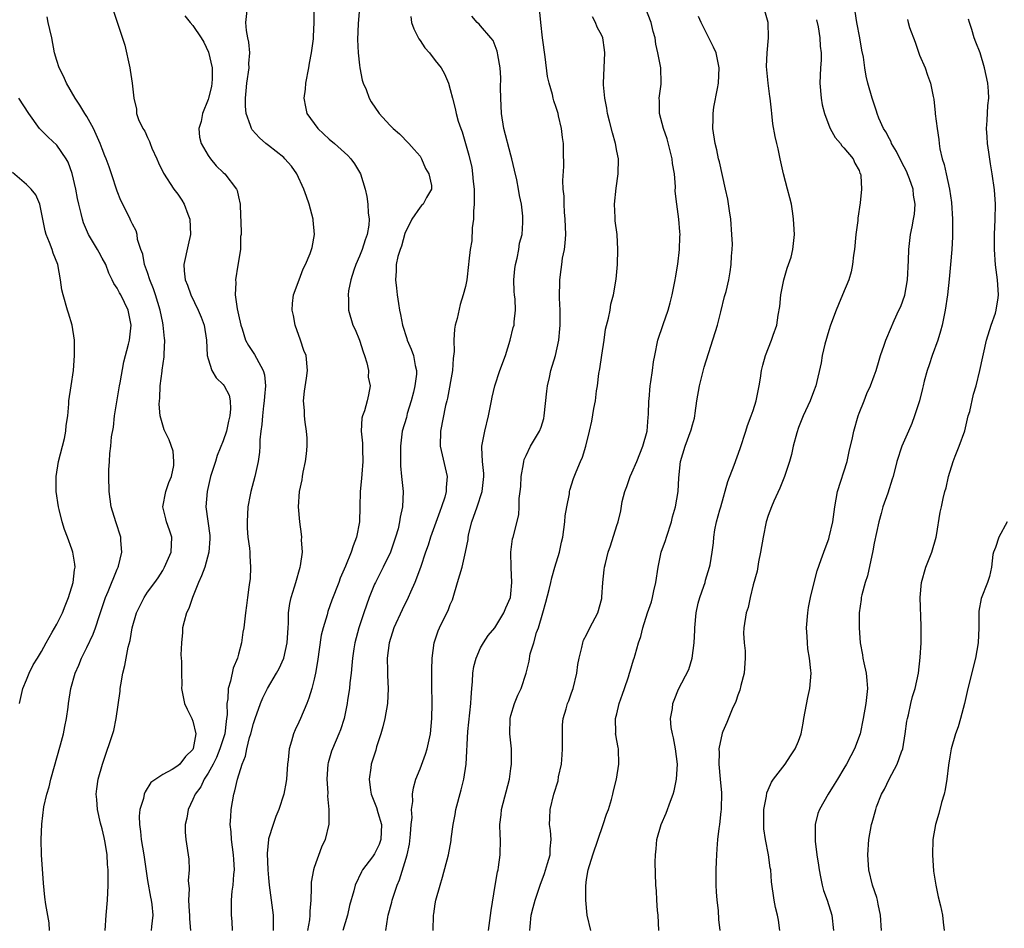
# Model space of a CAD drawing. Units: inches. Extents: x 2568000 to 2571000, y 1542000 to 1545000.
# Drawn here: x 2568370 to 2568500, y 1543503 to 1543623 of the extents above; entities that cross this region are included whole.
import ezdxf

# ---------------------------------------------------------------- set-up
doc = ezdxf.new("R2010")
doc.units = ezdxf.units.IN
doc.header["$MEASUREMENT"] = 0
doc.layers.add('LD25681542_2ft', color=62, linetype='Continuous')

msp = doc.modelspace()

# ---------------------------------------------------------------- linework, layer by layer
at = {"layer": 'LD25681542_2ft'}
for points, elevation in [([(2568382.5, 1543624.5), (2568383.99, 1543619.99), (2568384.66, 1543617), (2568384.69, 1543616.69), (2568384.97, 1543615), (2568385.17, 1543613), (2568385.55, 1543611.55), (2568385.56, 1543611), (2568385.81, 1543610.19), (2568386.37, 1543609), (2568386.64, 1543608.64), (2568387, 1543607.82), (2568387.28, 1543607.28), (2568387.35, 1543607), (2568387.59, 1543606.41), (2568388.24, 1543605), (2568388.46, 1543604.46), (2568389.11, 1543603.11), (2568390.49, 1543601), (2568391, 1543600.31), (2568391.54, 1543599.54), (2568391.86, 1543599), (2568392.33, 1543597.67), (2568392.59, 1543597), (2568392.68, 1543595), (2568392.39, 1543593.61), (2568391.8, 1543591), (2568391.83, 1543590.17), (2568391.96, 1543589), (2568392.27, 1543588.27), (2568392.71, 1543587), (2568393.71, 1543585), (2568394.08, 1543584.08), (2568394.48, 1543583), (2568394.79, 1543581), (2568394.89, 1543579), (2568395, 1543578.54), (2568395.49, 1543577), (2568396.06, 1543576.06), (2568397, 1543575.15), (2568397.12, 1543575), (2568397.77, 1543573.77), (2568397.91, 1543573), (2568397.96, 1543571.96), (2568397.86, 1543571), (2568397.7, 1543570.3), (2568397.43, 1543569), (2568397, 1543567.73), (2568396.22, 1543565.78), (2568395.96, 1543565), (2568395.34, 1543563), (2568394.87, 1543561), (2568394.71, 1543559), (2568395.22, 1543555.22), (2568395.23, 1543554.77), (2568395.12, 1543553), (2568394.55, 1543551), (2568394.14, 1543549.86), (2568393.75, 1543549), (2568392.94, 1543547), (2568392.44, 1543545.56), (2568392.16, 1543545), (2568391.82, 1543543.82), (2568391.64, 1543543), (2568391.64, 1543542.36), (2568391.47, 1543541), (2568391.42, 1543539.42), (2568391.46, 1543539), (2568391.47, 1543538.53), (2568391.47, 1543537), (2568391.51, 1543535.51), (2568391.5, 1543535), (2568391.88, 1543533), (2568392.23, 1543532.23), (2568392.86, 1543531), (2568393, 1543530.68), (2568393.39, 1543529), (2568393.05, 1543527.05), (2568393, 1543526.93), (2568392, 1543526), (2568391.27, 1543525), (2568391, 1543524.74), (2568390.26, 1543524.26), (2568389, 1543523.62), (2568388.08, 1543523), (2568387.45, 1543522.55), (2568386.68, 1543521.32), (2568386.56, 1543521), (2568386.46, 1543520.46), (2568386, 1543519), (2568385.9, 1543518.1), (2568385.94, 1543517), (2568386.08, 1543516.08), (2568386.16, 1543515), (2568386.49, 1543513), (2568387, 1543509.62), (2568387.39, 1543507.39), (2568387.48, 1543507), (2568387.56, 1543506.44), (2568387.71, 1543505), (2568387.53, 1543503.53), (2568387.49, 1543503)], 7502), ([(2568391.91, 1543623.91), (2568392.64, 1543623), (2568393, 1543622.61), (2568394.09, 1543621), (2568394.42, 1543620.42), (2568395.07, 1543619.07), (2568395.55, 1543617), (2568395.53, 1543615.53), (2568395.5, 1543615), (2568395.44, 1543614.56), (2568395.05, 1543613), (2568395, 1543612.85), (2568394.27, 1543611), (2568394.08, 1543609.92), (2568393.76, 1543609), (2568393.87, 1543607.87), (2568394.1, 1543607), (2568395, 1543605.45), (2568395.33, 1543605), (2568396.08, 1543604.08), (2568397, 1543603.17), (2568397.2, 1543603), (2568398.74, 1543601), (2568398.82, 1543600.82), (2568399, 1543599.95), (2568399.23, 1543599), (2568399.23, 1543598.77), (2568399.39, 1543595.39), (2568399.35, 1543595), (2568399.29, 1543594.71), (2568399.26, 1543593), (2568398.95, 1543590.95), (2568398.62, 1543589), (2568398.65, 1543588.65), (2568398.59, 1543587), (2568398.83, 1543585.17), (2568399, 1543584.37), (2568399.32, 1543583), (2568399.49, 1543582.51), (2568399.96, 1543581), (2568400.32, 1543580.32), (2568401.14, 1543579.14), (2568401.38, 1543578.62), (2568402.28, 1543577), (2568402.45, 1543576.45), (2568402.58, 1543575), (2568402.44, 1543573.56), (2568402.42, 1543573), (2568402.32, 1543572.32), (2568402.17, 1543571), (2568402.11, 1543569.89), (2568401.98, 1543569), (2568401.84, 1543567.84), (2568401.83, 1543567), (2568401.79, 1543566.21), (2568401.61, 1543565), (2568401.19, 1543563), (2568400.64, 1543561), (2568400.56, 1543560.56), (2568400.25, 1543559), (2568400.15, 1543557), (2568400.16, 1543556.16), (2568400.27, 1543555), (2568400.47, 1543553.53), (2568400.5, 1543553), (2568400.5, 1543552.5), (2568400.62, 1543551), (2568400.54, 1543549.46), (2568400.48, 1543549), (2568400.38, 1543548.38), (2568400.19, 1543547), (2568400.07, 1543545.93), (2568399.93, 1543545), (2568399.72, 1543543), (2568399.59, 1543542.41), (2568399.43, 1543541), (2568399, 1543539.52), (2568398.88, 1543539), (2568398.33, 1543537.67), (2568397.97, 1543535.97), (2568397.66, 1543535), (2568397.6, 1543533.6), (2568397.49, 1543533), (2568397.52, 1543531.52), (2568397.45, 1543531), (2568397.37, 1543530.63), (2568397.2, 1543529), (2568396.57, 1543527), (2568396.12, 1543525.88), (2568395.66, 1543525), (2568395, 1543523.77), (2568394.49, 1543523), (2568394.02, 1543521.98), (2568393.29, 1543521), (2568393, 1543520.29), (2568392.36, 1543519), (2568392.18, 1543517.82), (2568391.96, 1543517), (2568391.97, 1543515.97), (2568392.05, 1543515), (2568392.44, 1543512.44), (2568392.49, 1543511), (2568392.38, 1543509.62), (2568392.49, 1543508.49), (2568392.42, 1543507), (2568392.49, 1543505.51), (2568392.54, 1543505), (2568392.54, 1543504.54), (2568392.68, 1543503)], 7500), ([(2568398.24, 1543503), (2568398.19, 1543504.19), (2568398.08, 1543505), (2568398.11, 1543505.89), (2568398.08, 1543507), (2568398.18, 1543508.18), (2568398.3, 1543509), (2568398.41, 1543510.41), (2568398.49, 1543511), (2568398.39, 1543512.39), (2568398.37, 1543513), (2568398.08, 1543515), (2568398.04, 1543516.04), (2568397.93, 1543517), (2568398.02, 1543518.02), (2568398.06, 1543519), (2568398.39, 1543521), (2568398.55, 1543521.45), (2568398.87, 1543523), (2568399.5, 1543525), (2568399.95, 1543526.05), (2568400.13, 1543527), (2568400.49, 1543528.49), (2568400.66, 1543529), (2568401, 1543530.36), (2568401.21, 1543531), (2568401.93, 1543533), (2568402.25, 1543533.75), (2568402.87, 1543535), (2568404.04, 1543537), (2568404.38, 1543537.62), (2568405, 1543539), (2568405.45, 1543541), (2568405.56, 1543543), (2568405.61, 1543543.61), (2568405.64, 1543545), (2568405.8, 1543546.2), (2568405.98, 1543547), (2568406.43, 1543548.43), (2568406.58, 1543549), (2568407.17, 1543551), (2568407.21, 1543551.21), (2568407.46, 1543553), (2568407.35, 1543554.65), (2568407.37, 1543555), (2568407.36, 1543555.36), (2568407.1, 1543557), (2568406.96, 1543559), (2568407.09, 1543561), (2568407.42, 1543562.58), (2568407.47, 1543563), (2568407.56, 1543563.56), (2568407.87, 1543565), (2568408, 1543566), (2568408.09, 1543567), (2568408.07, 1543568.07), (2568408.01, 1543569), (2568407.83, 1543570.17), (2568407.74, 1543571), (2568407.72, 1543571.72), (2568407.62, 1543573), (2568407.73, 1543574.27), (2568408.01, 1543576.01), (2568408.12, 1543577), (2568407.94, 1543579), (2568407.67, 1543579.67), (2568407.23, 1543581), (2568406.49, 1543583), (2568406.27, 1543584.27), (2568406.11, 1543585), (2568406.13, 1543585.87), (2568406.29, 1543587), (2568407.02, 1543589), (2568407.57, 1543590.43), (2568407.87, 1543591), (2568408.47, 1543592.47), (2568408.66, 1543593), (2568408.73, 1543593.27), (2568409.05, 1543595), (2568408.88, 1543596.88), (2568408.88, 1543597), (2568408.35, 1543599), (2568407.99, 1543599.99), (2568407.65, 1543601), (2568406.71, 1543603), (2568406.02, 1543604.02), (2568405.16, 1543605), (2568405, 1543605.15), (2568403, 1543606.74), (2568402.65, 1543607), (2568401.78, 1543607.78), (2568400.83, 1543608.83), (2568400.72, 1543609), (2568400.62, 1543609.38), (2568400.04, 1543611), (2568399.94, 1543611.94), (2568399.93, 1543613), (2568400.04, 1543613.96), (2568400.11, 1543615), (2568400.41, 1543617), (2568400.4, 1543617.6), (2568400.51, 1543619), (2568400.39, 1543620.39), (2568400.24, 1543621), (2568400.07, 1543621.93), (2568399.97, 1543623), (2568400.2, 1543625)], 7498), ([(2568408.97, 1543624.97), (2568408.97, 1543623), (2568408.86, 1543621.14), (2568408.86, 1543620.86), (2568408.6, 1543619), (2568408.35, 1543617.65), (2568408.26, 1543617), (2568407.89, 1543615), (2568407.81, 1543614.19), (2568407.64, 1543613), (2568407.85, 1543611.85), (2568408.03, 1543611), (2568409, 1543609.64), (2568409.48, 1543609), (2568411, 1543607.6), (2568411.72, 1543607), (2568413.44, 1543605.44), (2568413.86, 1543605), (2568414.32, 1543604.32), (2568415, 1543603.24), (2568415.13, 1543603), (2568415.73, 1543601), (2568415.99, 1543599.99), (2568416.11, 1543599), (2568416.15, 1543597.85), (2568416.28, 1543597), (2568416.22, 1543596.22), (2568416.02, 1543595), (2568415.73, 1543594.27), (2568415.34, 1543593), (2568415, 1543592.14), (2568414.51, 1543591), (2568414.26, 1543590.26), (2568413.87, 1543589), (2568413.56, 1543587.56), (2568413.5, 1543587), (2568413.55, 1543586.45), (2568413.53, 1543585), (2568414.14, 1543583), (2568414.42, 1543582.42), (2568415.01, 1543581), (2568415.49, 1543579.49), (2568415.68, 1543579), (2568415.99, 1543578.01), (2568416.17, 1543577), (2568416.15, 1543576.15), (2568416.41, 1543575), (2568416.2, 1543573.8), (2568416.03, 1543573), (2568415.67, 1543571.67), (2568415.4, 1543571), (2568415.31, 1543570.69), (2568415.24, 1543569), (2568415.4, 1543567.4), (2568415.39, 1543566.61), (2568415.44, 1543565), (2568415.29, 1543563.29), (2568415.26, 1543562.74), (2568415.09, 1543561), (2568415.06, 1543559), (2568415, 1543557), (2568414.62, 1543555), (2568414.16, 1543553.84), (2568413.9, 1543553), (2568413.16, 1543551.16), (2568412.45, 1543549.55), (2568412.27, 1543549), (2568411.36, 1543546.64), (2568410.83, 1543545.17), (2568410.71, 1543544.71), (2568410.2, 1543543), (2568409.96, 1543542.04), (2568409.47, 1543538.53), (2568409.18, 1543537), (2568409, 1543536.2), (2568408.69, 1543535), (2568408.31, 1543533.69), (2568408.04, 1543533), (2568407.2, 1543531), (2568407, 1543530.54), (2568406.5, 1543529.5), (2568406.29, 1543529), (2568406.03, 1543528.03), (2568405.7, 1543527), (2568405.57, 1543525.57), (2568405.49, 1543525), (2568405.34, 1543523), (2568405.3, 1543522.7), (2568405, 1543521), (2568404.35, 1543519), (2568403.96, 1543518.04), (2568403.58, 1543517), (2568403, 1543515.1), (2568402.98, 1543515), (2568402.82, 1543513.18), (2568402.91, 1543511), (2568403, 1543509.96), (2568403.09, 1543509), (2568403.59, 1543505), (2568403.6, 1543503)], 7496), ([(2568414.99, 1543624.99), (2568414.82, 1543622.82), (2568414.76, 1543620.76), (2568414.84, 1543619), (2568415, 1543617.37), (2568415.05, 1543617), (2568415.37, 1543615.37), (2568415.5, 1543615), (2568415.87, 1543614.13), (2568416.28, 1543613), (2568416.54, 1543612.54), (2568417.61, 1543611), (2568419, 1543609.43), (2568419.44, 1543609), (2568420.27, 1543608.27), (2568421.54, 1543607), (2568422.21, 1543606.21), (2568423, 1543605.33), (2568423.2, 1543605), (2568423.71, 1543603.71), (2568424.15, 1543603), (2568424.52, 1543601.48), (2568424.52, 1543601), (2568423.86, 1543599.86), (2568423.43, 1543599), (2568423.2, 1543598.8), (2568423, 1543598.6), (2568421.93, 1543597), (2568421, 1543595.11), (2568420.56, 1543593.44), (2568420.38, 1543593), (2568420.08, 1543592.08), (2568419.86, 1543591), (2568419.85, 1543590.15), (2568419.75, 1543589), (2568419.9, 1543587.9), (2568419.99, 1543587), (2568420.14, 1543585.86), (2568420.29, 1543585), (2568420.43, 1543584.43), (2568420.67, 1543583), (2568421.26, 1543581.26), (2568421.32, 1543581), (2568421.84, 1543579.84), (2568422.13, 1543579), (2568422.35, 1543577.65), (2568422.52, 1543577), (2568422.53, 1543576.53), (2568422.31, 1543575), (2568422.13, 1543574.13), (2568421.84, 1543573), (2568421.31, 1543571.31), (2568421.19, 1543570.81), (2568420.64, 1543569), (2568420.4, 1543567), (2568420.43, 1543565.57), (2568420.41, 1543565), (2568420.42, 1543564.42), (2568420.57, 1543563), (2568420.75, 1543561), (2568420.67, 1543559), (2568420.38, 1543557.62), (2568420.3, 1543557), (2568420.09, 1543556.09), (2568419.78, 1543555), (2568419.1, 1543553), (2568418.14, 1543551), (2568417.1, 1543549), (2568417, 1543548.79), (2568416.26, 1543547), (2568415.57, 1543545), (2568414.92, 1543543), (2568414.37, 1543541), (2568414.24, 1543540.24), (2568414.06, 1543539), (2568413.99, 1543538.01), (2568413.88, 1543537), (2568413.72, 1543535.72), (2568413.66, 1543535), (2568413.42, 1543533.42), (2568413.38, 1543533), (2568412.98, 1543531), (2568412.49, 1543529.51), (2568412.29, 1543529), (2568411.42, 1543527), (2568411.31, 1543526.69), (2568410.85, 1543525.15), (2568410.82, 1543525), (2568410.67, 1543523), (2568410.8, 1543521.2), (2568410.77, 1543520.77), (2568410.97, 1543519), (2568410.95, 1543517.05), (2568410.45, 1543515), (2568409.97, 1543514.03), (2568409, 1543511.3), (2568408.91, 1543511), (2568408.61, 1543509.39), (2568408.6, 1543509), (2568408.63, 1543508.63), (2568408.57, 1543507), (2568408.44, 1543505.56), (2568408.46, 1543505), (2568408.41, 1543504.41), (2568408.12, 1543503)], 7494), ([(2568424.72, 1543503), (2568424.76, 1543505), (2568424.81, 1543505.19), (2568425, 1543506.5), (2568425.1, 1543507), (2568425.66, 1543509), (2568425.97, 1543510.03), (2568426.75, 1543513), (2568427.1, 1543514.9), (2568427.11, 1543515.11), (2568427.36, 1543517), (2568427.66, 1543518.34), (2568427.75, 1543519), (2568428.43, 1543521.57), (2568428.77, 1543523), (2568429.08, 1543525), (2568429.31, 1543529.31), (2568429.7, 1543533), (2568429.77, 1543533.77), (2568429.83, 1543535), (2568429.92, 1543535.92), (2568429.98, 1543537), (2568430.11, 1543537.89), (2568430.4, 1543539), (2568431, 1543540.35), (2568431.38, 1543541), (2568432.02, 1543541.98), (2568432.87, 1543543), (2568434.09, 1543545), (2568434.34, 1543545.66), (2568434.93, 1543547), (2568435, 1543547.5), (2568435.14, 1543549), (2568435.04, 1543550.96), (2568435, 1543553), (2568435.23, 1543554.77), (2568435.31, 1543555), (2568436.07, 1543557.93), (2568436.1, 1543559), (2568436.08, 1543560.08), (2568436.22, 1543561), (2568436.3, 1543561.7), (2568436.36, 1543563), (2568436.68, 1543564.68), (2568436.72, 1543565), (2568436.77, 1543565.23), (2568437, 1543565.76), (2568437.59, 1543567), (2568438.8, 1543569), (2568439, 1543569.51), (2568439.35, 1543570.65), (2568439.42, 1543571), (2568439.73, 1543574.27), (2568439.82, 1543575), (2568440.09, 1543576.09), (2568440.27, 1543577), (2568440.88, 1543579), (2568441.32, 1543581), (2568441.48, 1543582.52), (2568441.5, 1543583), (2568441.5, 1543585), (2568441.42, 1543586.58), (2568441.45, 1543589), (2568441.66, 1543590.34), (2568441.73, 1543591), (2568441.84, 1543591.84), (2568442.08, 1543593), (2568442.18, 1543593.82), (2568442.25, 1543595), (2568442.18, 1543597), (2568442.08, 1543597.92), (2568442.03, 1543599), (2568442.04, 1543600.04), (2568441.93, 1543601), (2568441.87, 1543602.13), (2568441.99, 1543603.99), (2568441.97, 1543606.03), (2568441.94, 1543607), (2568441.81, 1543607.81), (2568441.69, 1543609), (2568441.31, 1543610.69), (2568441.23, 1543611), (2568441, 1543611.76), (2568440.67, 1543612.67), (2568440.58, 1543613), (2568440.49, 1543613.51), (2568440.05, 1543615), (2568439.85, 1543615.85), (2568439.52, 1543618.48), (2568439.17, 1543621), (2568438.95, 1543623), (2568438.8, 1543624.8)], 7488), ([(2568437.49, 1543503), (2568437.53, 1543503.53), (2568437.7, 1543505), (2568437.96, 1543506.04), (2568438.19, 1543507), (2568438.87, 1543509), (2568439.46, 1543510.54), (2568439.86, 1543511.86), (2568440.18, 1543513), (2568440.2, 1543513.8), (2568440.31, 1543515), (2568440.23, 1543516.23), (2568440.12, 1543517), (2568440.15, 1543517.85), (2568440.21, 1543519), (2568440.69, 1543521), (2568441.23, 1543522.77), (2568441.31, 1543523.31), (2568441.68, 1543525), (2568441.79, 1543526.21), (2568441.83, 1543527), (2568441.84, 1543527.84), (2568441.8, 1543529), (2568441.81, 1543530.19), (2568441.92, 1543531), (2568442.31, 1543532.31), (2568442.49, 1543533), (2568442.64, 1543533.36), (2568443, 1543534.4), (2568443.23, 1543535), (2568443.71, 1543537), (2568443.84, 1543538.16), (2568444.01, 1543539), (2568444.38, 1543540.38), (2568444.49, 1543541), (2568444.61, 1543541.39), (2568445, 1543542.09), (2568445.44, 1543543), (2568446.48, 1543545), (2568447, 1543546.88), (2568447.03, 1543547.03), (2568447.16, 1543549), (2568447.34, 1543550.66), (2568447.39, 1543551), (2568447.5, 1543551.5), (2568447.87, 1543553), (2568448.16, 1543553.84), (2568449, 1543556.53), (2568449.17, 1543557), (2568449.54, 1543558.46), (2568449.69, 1543559.69), (2568450.04, 1543561), (2568450.33, 1543561.67), (2568450.75, 1543563), (2568451, 1543563.5), (2568451.64, 1543565), (2568452.44, 1543567), (2568453.01, 1543569), (2568453.14, 1543570.86), (2568453.19, 1543571.19), (2568453.21, 1543573), (2568453.25, 1543573.24), (2568453.41, 1543575), (2568453.5, 1543575.5), (2568453.71, 1543577), (2568453.86, 1543578.14), (2568454.01, 1543579), (2568454.43, 1543581), (2568455.11, 1543583.11), (2568455.76, 1543585), (2568456.05, 1543585.95), (2568456.3, 1543587), (2568456.71, 1543589), (2568456.74, 1543589.26), (2568457.06, 1543591.06), (2568457.28, 1543593), (2568457.32, 1543594.68), (2568457.35, 1543595), (2568457.33, 1543595.33), (2568457.21, 1543597), (2568456.92, 1543599), (2568456.71, 1543600.71), (2568456.73, 1543601.27), (2568456.61, 1543603), (2568456.37, 1543604.37), (2568456.32, 1543605), (2568455.63, 1543607.63), (2568455.15, 1543609), (2568455, 1543609.65), (2568454.64, 1543611), (2568454.64, 1543612.64), (2568454.59, 1543613), (2568454.84, 1543614.84), (2568454.85, 1543615), (2568454.8, 1543617), (2568454.77, 1543617.23), (2568454.43, 1543619), (2568454.16, 1543620.16), (2568454.04, 1543621), (2568453.81, 1543621.81), (2568453.53, 1543623), (2568452.83, 1543624.83)], 7484), ([(2568454.54, 1543503), (2568454.46, 1543505), (2568454.38, 1543505.62), (2568454.29, 1543507), (2568454.23, 1543508.23), (2568454.14, 1543509), (2568454.04, 1543512.04), (2568454.09, 1543513), (2568454.21, 1543513.79), (2568454.28, 1543515), (2568454.84, 1543517), (2568455.5, 1543518.5), (2568456.07, 1543520.07), (2568456.44, 1543521), (2568456.56, 1543521.44), (2568456.88, 1543523), (2568457, 1543525), (2568456.75, 1543527), (2568456.47, 1543528.47), (2568456.33, 1543529), (2568456.19, 1543529.81), (2568456.1, 1543531), (2568456.33, 1543532.33), (2568456.38, 1543533), (2568456.55, 1543533.45), (2568457.13, 1543534.87), (2568458.49, 1543537.51), (2568458.96, 1543539), (2568459.22, 1543541), (2568459.3, 1543542.7), (2568459.29, 1543543), (2568459.49, 1543545), (2568459.76, 1543546.24), (2568459.97, 1543547), (2568460.5, 1543548.5), (2568460.65, 1543549), (2568460.71, 1543549.29), (2568461.25, 1543551), (2568461.32, 1543551.32), (2568461.59, 1543553), (2568461.75, 1543554.25), (2568461.81, 1543555), (2568461.95, 1543555.95), (2568462.18, 1543557), (2568462.6, 1543558.6), (2568462.73, 1543559), (2568463.65, 1543562.35), (2568464.49, 1543564.49), (2568465.31, 1543566.69), (2568466.04, 1543569), (2568466.25, 1543569.75), (2568466.74, 1543571), (2568467, 1543571.74), (2568467.41, 1543573), (2568467.66, 1543574.34), (2568467.82, 1543575), (2568467.98, 1543575.98), (2568468.11, 1543577), (2568468.28, 1543577.72), (2568468.64, 1543579), (2568469.43, 1543581), (2568469.67, 1543581.67), (2568470.12, 1543583), (2568470.32, 1543584.32), (2568470.55, 1543585.45), (2568470.68, 1543587), (2568471.04, 1543589), (2568471.48, 1543590.52), (2568471.69, 1543591), (2568472.01, 1543592.01), (2568472.27, 1543593), (2568472.45, 1543595), (2568472.36, 1543596.36), (2568472.34, 1543597), (2568472.25, 1543597.75), (2568472.06, 1543599), (2568471.83, 1543599.83), (2568471.56, 1543601), (2568471, 1543603), (2568470.59, 1543605), (2568470.29, 1543606.29), (2568470.15, 1543607), (2568469.92, 1543607.92), (2568469.62, 1543609.62), (2568469.48, 1543611), (2568469.41, 1543611.41), (2568469.26, 1543613), (2568469.22, 1543613.22), (2568468.98, 1543615), (2568468.79, 1543617.21), (2568468.86, 1543619), (2568469.05, 1543621), (2568468.97, 1543623), (2568468.55, 1543624.55)], 7480), ([(2568470.51, 1543503), (2568470.35, 1543504.35), (2568470.22, 1543505), (2568469.97, 1543506.03), (2568469.79, 1543507), (2568469.42, 1543509.42), (2568469.33, 1543511), (2568469.26, 1543511.26), (2568469.05, 1543513), (2568468.65, 1543515), (2568468.43, 1543516.43), (2568468.4, 1543517), (2568468.43, 1543519), (2568468.75, 1543520.75), (2568468.8, 1543521.2), (2568469, 1543521.6), (2568469.42, 1543522.58), (2568469.71, 1543523), (2568471.24, 1543525), (2568471.92, 1543526.08), (2568472.57, 1543527), (2568473, 1543528.04), (2568473.35, 1543529), (2568473.62, 1543530.38), (2568473.7, 1543531), (2568474.21, 1543533.79), (2568474.49, 1543535), (2568474.66, 1543537), (2568474.64, 1543537.36), (2568474.46, 1543539), (2568474.24, 1543540.24), (2568474.18, 1543541), (2568474.16, 1543541.84), (2568474.07, 1543543), (2568474.22, 1543545), (2568474.33, 1543545.67), (2568474.58, 1543547), (2568475.07, 1543549), (2568475.46, 1543550.54), (2568476.01, 1543552.01), (2568476.5, 1543553.5), (2568477, 1543554.78), (2568477.07, 1543555), (2568477.52, 1543557), (2568477.79, 1543559), (2568478.16, 1543561), (2568479.44, 1543565), (2568479.71, 1543566.29), (2568480.13, 1543568.13), (2568480.3, 1543569), (2568480.88, 1543571), (2568481, 1543571.36), (2568481.65, 1543573), (2568482.04, 1543573.96), (2568482.51, 1543575), (2568483, 1543576.32), (2568483.25, 1543577), (2568483.64, 1543578.36), (2568483.85, 1543579), (2568484.33, 1543580.34), (2568484.54, 1543581), (2568484.66, 1543581.34), (2568485.62, 1543583.62), (2568486.26, 1543585), (2568486.51, 1543585.49), (2568487.03, 1543586.97), (2568487.4, 1543589), (2568487.55, 1543591.55), (2568487.57, 1543593), (2568487.81, 1543595), (2568488, 1543596), (2568488.21, 1543597), (2568488.32, 1543597.68), (2568488.42, 1543599), (2568488.2, 1543600.2), (2568488.13, 1543601), (2568487.66, 1543602.34), (2568487.41, 1543603), (2568487.29, 1543603.29), (2568486.6, 1543604.6), (2568485.96, 1543605.96), (2568485.3, 1543607), (2568485.22, 1543607.22), (2568485, 1543607.61), (2568484.54, 1543608.54), (2568484.22, 1543609), (2568483.62, 1543610.38), (2568483.39, 1543611), (2568483.3, 1543611.3), (2568482.74, 1543613), (2568482.16, 1543615), (2568481.92, 1543615.92), (2568481.75, 1543617), (2568481.57, 1543618.43), (2568481.37, 1543619.37), (2568481.11, 1543621), (2568480.69, 1543623), (2568480.47, 1543624.47)], 7476), ([(2568381.39, 1543503), (2568381.53, 1543505), (2568381.72, 1543507), (2568381.82, 1543509), (2568381.8, 1543509.8), (2568381.81, 1543511), (2568381.73, 1543511.73), (2568381.65, 1543513), (2568381.39, 1543514.61), (2568381.27, 1543515.27), (2568381, 1543516.44), (2568380.8, 1543517.2), (2568380.37, 1543519), (2568380.3, 1543520.3), (2568380.22, 1543521), (2568380.29, 1543521.71), (2568380.49, 1543523), (2568381.04, 1543525), (2568382.56, 1543529.44), (2568382.86, 1543531), (2568383.37, 1543534.63), (2568383.4, 1543535), (2568383.46, 1543535.46), (2568383.74, 1543537), (2568383.99, 1543538.01), (2568384.17, 1543539), (2568384.46, 1543540.46), (2568384.69, 1543541.31), (2568384.98, 1543543), (2568385.56, 1543545), (2568386.55, 1543547), (2568387, 1543547.7), (2568387.96, 1543549), (2568388.39, 1543549.61), (2568389, 1543550.56), (2568389.26, 1543551), (2568390.13, 1543553), (2568390.22, 1543555), (2568389.89, 1543555.89), (2568389.5, 1543557), (2568389.4, 1543557.4), (2568389.04, 1543559), (2568389.44, 1543561), (2568389.81, 1543562.19), (2568390.17, 1543563), (2568390.46, 1543564.46), (2568390.49, 1543565), (2568390.37, 1543566.37), (2568389.86, 1543567.86), (2568389.19, 1543569.19), (2568389, 1543569.77), (2568388.69, 1543571), (2568388.55, 1543572.55), (2568388.57, 1543573), (2568388.63, 1543573.37), (2568388.69, 1543575), (2568388.92, 1543576.92), (2568388.95, 1543577.05), (2568389.18, 1543578.82), (2568389.18, 1543579.18), (2568389.27, 1543581), (2568389.23, 1543581.23), (2568389.07, 1543583), (2568389, 1543583.29), (2568388.67, 1543585), (2568388.06, 1543587), (2568387.8, 1543587.8), (2568387.32, 1543589), (2568387, 1543589.98), (2568386.62, 1543591), (2568386.39, 1543592.39), (2568386.13, 1543593), (2568385.68, 1543594.32), (2568385.62, 1543595), (2568385.49, 1543595.49), (2568385, 1543596.36), (2568384.81, 1543596.81), (2568384.69, 1543597), (2568384.42, 1543597.58), (2568383.47, 1543599.47), (2568383, 1543600.73), (2568382.26, 1543603), (2568381.92, 1543603.92), (2568381.55, 1543605), (2568381.37, 1543605.37), (2568381, 1543606.3), (2568380.76, 1543607), (2568379.87, 1543609), (2568379, 1543610.57), (2568378.72, 1543611), (2568378.07, 1543612.07), (2568377.46, 1543613), (2568376.3, 1543615), (2568375.92, 1543615.92), (2568375.33, 1543617), (2568375, 1543618), (2568374.7, 1543619), (2568374.34, 1543621), (2568374.1, 1543622.1), (2568373.88, 1543623), (2568373.75, 1543623.75)], 7504), ([(2568421.78, 1543623.78), (2568421.87, 1543623), (2568422.18, 1543622.18), (2568422.84, 1543620.84), (2568423, 1543620.64), (2568423.65, 1543619.65), (2568424.23, 1543619), (2568425, 1543617.98), (2568425.79, 1543617), (2568426.21, 1543616.21), (2568426.76, 1543615), (2568427, 1543614.17), (2568427.28, 1543613), (2568427.64, 1543611.64), (2568427.76, 1543611), (2568428.05, 1543609.95), (2568428.37, 1543609), (2568428.55, 1543608.55), (2568429.46, 1543605.46), (2568429.83, 1543603.83), (2568429.94, 1543603), (2568430.01, 1543601.99), (2568430.14, 1543601), (2568430.16, 1543599), (2568430.07, 1543598.07), (2568430.06, 1543597), (2568429.88, 1543595.88), (2568429.85, 1543594.15), (2568429.62, 1543593), (2568429.44, 1543591.44), (2568429.42, 1543591), (2568429.19, 1543589), (2568429, 1543588.1), (2568428.71, 1543587), (2568428.28, 1543585.72), (2568427.9, 1543583.9), (2568427.66, 1543583), (2568427.54, 1543582.46), (2568427.46, 1543581), (2568427.52, 1543579.52), (2568427.39, 1543578.61), (2568427.31, 1543577), (2568426.64, 1543573.36), (2568426.53, 1543573), (2568426.37, 1543572.37), (2568425.7, 1543569), (2568425.67, 1543567), (2568426.57, 1543563), (2568426.45, 1543561.55), (2568426.45, 1543561), (2568426.27, 1543560.27), (2568425.85, 1543559), (2568425.61, 1543558.39), (2568424.4, 1543555), (2568424.06, 1543553.94), (2568423.72, 1543553), (2568423.04, 1543550.96), (2568422.32, 1543549), (2568421.73, 1543547.73), (2568421.42, 1543547), (2568420.62, 1543545.38), (2568419.56, 1543543), (2568418.92, 1543541), (2568418.67, 1543539), (2568418.69, 1543537.31), (2568418.69, 1543536.69), (2568418.79, 1543535), (2568418.7, 1543533), (2568418.34, 1543531), (2568418.09, 1543529.91), (2568417.83, 1543529), (2568417.26, 1543527.26), (2568417.15, 1543526.85), (2568416.55, 1543525), (2568416.49, 1543524.49), (2568416.26, 1543523), (2568416.47, 1543521.53), (2568416.56, 1543521), (2568417.25, 1543519.25), (2568417.42, 1543518.58), (2568417.91, 1543517), (2568417.84, 1543515), (2568417.62, 1543514.38), (2568417, 1543513.11), (2568416.73, 1543512.73), (2568415.42, 1543511), (2568415.27, 1543510.73), (2568414.42, 1543509), (2568414.25, 1543508.25), (2568413.7, 1543506.3), (2568413.43, 1543505), (2568412.8, 1543503)], 7492), ([(2568418.5, 1543503), (2568418.75, 1543504.75), (2568418.8, 1543505), (2568419.27, 1543506.73), (2568419.33, 1543507), (2568419.99, 1543509), (2568420.3, 1543509.7), (2568421, 1543511.96), (2568421.29, 1543513), (2568421.59, 1543514.41), (2568421.74, 1543515.74), (2568421.83, 1543517), (2568421.94, 1543517.94), (2568421.88, 1543519), (2568422.05, 1543520.05), (2568422.01, 1543521), (2568422.13, 1543521.87), (2568422.46, 1543523), (2568423, 1543524.37), (2568423.72, 1543526.28), (2568423.94, 1543527), (2568424.38, 1543529), (2568424.58, 1543531), (2568424.62, 1543533), (2568424.6, 1543533.4), (2568424.57, 1543535), (2568424.57, 1543536.57), (2568424.54, 1543537), (2568424.54, 1543537.46), (2568424.6, 1543539), (2568424.87, 1543541), (2568425.4, 1543542.6), (2568425.56, 1543543), (2568426.08, 1543544.08), (2568426.7, 1543545.3), (2568427, 1543546.07), (2568427.28, 1543546.72), (2568427.37, 1543547), (2568427.97, 1543549), (2568428.55, 1543551), (2568429.02, 1543553), (2568429.34, 1543554.66), (2568429.36, 1543555), (2568429.45, 1543555.45), (2568429.83, 1543557), (2568430.56, 1543559), (2568431.22, 1543561), (2568431.41, 1543563), (2568431.41, 1543563.41), (2568431.23, 1543565), (2568431.15, 1543566.85), (2568431.16, 1543567), (2568431.54, 1543569), (2568432.06, 1543571), (2568432.33, 1543572.33), (2568432.45, 1543573), (2568432.51, 1543573.49), (2568432.88, 1543575), (2568433.56, 1543577), (2568434.27, 1543579), (2568434.9, 1543581), (2568435.32, 1543582.68), (2568435.42, 1543583), (2568435.45, 1543583.45), (2568435.62, 1543585), (2568435.57, 1543586.44), (2568435.49, 1543587), (2568435.45, 1543587.45), (2568435.41, 1543589), (2568435.54, 1543590.46), (2568435.62, 1543591), (2568435.84, 1543591.84), (2568436.05, 1543593), (2568436.15, 1543593.85), (2568436.47, 1543595), (2568436.59, 1543596.59), (2568436.6, 1543597), (2568436.57, 1543597.43), (2568436.4, 1543599), (2568436.14, 1543600.14), (2568436.02, 1543601), (2568435.79, 1543602.21), (2568435.48, 1543603.48), (2568435.14, 1543605), (2568435, 1543605.48), (2568434.08, 1543609), (2568433.76, 1543611), (2568433.68, 1543613), (2568433.65, 1543614.35), (2568433.69, 1543615.69), (2568433.59, 1543617), (2568433.27, 1543618.73), (2568433.25, 1543619), (2568433.21, 1543619.21), (2568432.64, 1543620.64), (2568432.35, 1543621), (2568431, 1543622.57), (2568430.79, 1543622.79), (2568430.54, 1543623), (2568429.86, 1543623.86)], 7490), ([(2568432.03, 1543503), (2568432.38, 1543505.62), (2568432.94, 1543508.94), (2568433.24, 1543510.76), (2568433.3, 1543511), (2568433.36, 1543511.36), (2568433.57, 1543513), (2568433.61, 1543515), (2568433.58, 1543515.58), (2568433.54, 1543517), (2568433.7, 1543518.3), (2568433.76, 1543519), (2568434.81, 1543523), (2568435, 1543524.4), (2568435.1, 1543525), (2568435.07, 1543527), (2568434.86, 1543529), (2568434.9, 1543531), (2568435, 1543531.42), (2568435.47, 1543533), (2568435.91, 1543534.09), (2568436.36, 1543535), (2568437.03, 1543537), (2568437.42, 1543538.58), (2568437.57, 1543539.57), (2568438.05, 1543541), (2568438.4, 1543542.4), (2568438.64, 1543543), (2568439.2, 1543545), (2568439.61, 1543546.39), (2568440.06, 1543548.06), (2568440.27, 1543549), (2568440.39, 1543549.61), (2568440.82, 1543551), (2568441.41, 1543553), (2568441.7, 1543554.3), (2568441.85, 1543555), (2568442.01, 1543556.01), (2568442.13, 1543557), (2568442.19, 1543557.81), (2568442.39, 1543559), (2568442.73, 1543560.73), (2568442.76, 1543561), (2568442.8, 1543561.2), (2568443.28, 1543562.72), (2568443.63, 1543563.63), (2568444.2, 1543565), (2568444.46, 1543565.54), (2568444.89, 1543567), (2568445.4, 1543569), (2568445.69, 1543570.31), (2568445.98, 1543571.98), (2568446.18, 1543573), (2568446.32, 1543574.32), (2568446.43, 1543575), (2568446.63, 1543576.62), (2568446.75, 1543577.25), (2568447, 1543579.02), (2568447.31, 1543581), (2568447.52, 1543582.47), (2568447.91, 1543583.91), (2568448.1, 1543585), (2568448.21, 1543585.79), (2568448.56, 1543587), (2568448.9, 1543589.1), (2568449.07, 1543591), (2568449.15, 1543593), (2568449.02, 1543594.98), (2568448.78, 1543596.78), (2568448.78, 1543597.22), (2568448.71, 1543599), (2568448.9, 1543601.1), (2568449.17, 1543603), (2568449.2, 1543605), (2568449, 1543605.99), (2568448.82, 1543607), (2568448.42, 1543608.42), (2568448.04, 1543609.96), (2568447.77, 1543611), (2568447.67, 1543611.67), (2568447.41, 1543613), (2568447.24, 1543614.76), (2568447.23, 1543615), (2568447.31, 1543617), (2568447.43, 1543619), (2568447.38, 1543619.38), (2568447.13, 1543621), (2568447, 1543621.3), (2568446.4, 1543622.4), (2568446.18, 1543623), (2568445.77, 1543623.77)], 7486), ([(2568445.58, 1543503), (2568445.08, 1543505), (2568444.9, 1543507), (2568444.89, 1543508.89), (2568445, 1543509.73), (2568445.2, 1543511), (2568445.82, 1543513), (2568447.2, 1543517), (2568447.65, 1543518.35), (2568447.89, 1543519), (2568448.31, 1543520.31), (2568448.48, 1543521), (2568448.55, 1543521.45), (2568448.95, 1543523), (2568449.27, 1543525), (2568449.2, 1543527), (2568449.16, 1543527.16), (2568449, 1543528.1), (2568448.85, 1543528.85), (2568448.84, 1543529), (2568448.87, 1543529.13), (2568448.83, 1543531), (2568449, 1543531.65), (2568449.32, 1543533), (2568449.76, 1543534.24), (2568450, 1543535), (2568450.53, 1543536.53), (2568450.68, 1543537), (2568450.74, 1543537.26), (2568451.21, 1543538.79), (2568451.3, 1543539), (2568451.44, 1543539.44), (2568451.88, 1543541), (2568452.15, 1543541.85), (2568452.45, 1543543), (2568453.07, 1543545), (2568453.58, 1543546.42), (2568453.72, 1543547), (2568453.9, 1543547.9), (2568454.17, 1543549), (2568454.44, 1543551), (2568454.86, 1543553), (2568455.44, 1543554.56), (2568455.55, 1543555), (2568456.21, 1543557), (2568456.33, 1543557.67), (2568456.74, 1543559), (2568457.1, 1543561), (2568457.19, 1543562.81), (2568457.43, 1543565), (2568458.02, 1543567), (2568458.83, 1543569.17), (2568459, 1543569.83), (2568459.27, 1543570.73), (2568459.31, 1543571), (2568459.35, 1543571.35), (2568459.58, 1543573), (2568459.9, 1543575), (2568460.54, 1543577.46), (2568462.29, 1543583), (2568462.75, 1543584.75), (2568463.23, 1543586.77), (2568463.44, 1543587.44), (2568463.79, 1543589), (2568463.96, 1543590.04), (2568464.11, 1543591), (2568464.14, 1543592.14), (2568464.24, 1543593), (2568464.27, 1543593.73), (2568464.21, 1543595), (2568464.06, 1543597), (2568463.87, 1543598.13), (2568463.66, 1543599.66), (2568463.37, 1543601), (2568462.57, 1543604.57), (2568462.45, 1543605), (2568462.19, 1543606.19), (2568461.98, 1543607), (2568461.68, 1543609), (2568461.71, 1543610.29), (2568461.71, 1543611), (2568461.83, 1543611.83), (2568462.29, 1543614.28), (2568462.44, 1543615), (2568462.53, 1543617), (2568462.1, 1543619), (2568461.76, 1543619.76), (2568461.17, 1543621), (2568460.12, 1543623), (2568459.79, 1543623.79)], 7482), ([(2568475.38, 1543623.38), (2568475.58, 1543622.42), (2568475.82, 1543621), (2568475.87, 1543619.87), (2568475.98, 1543619), (2568475.98, 1543618.02), (2568475.91, 1543617), (2568475.81, 1543615), (2568475.97, 1543613), (2568476.14, 1543612.14), (2568476.41, 1543611), (2568477, 1543609.45), (2568477.19, 1543609), (2568477.82, 1543607.82), (2568478.55, 1543607), (2568478.72, 1543606.72), (2568479, 1543606.43), (2568480.2, 1543605), (2568480.43, 1543604.43), (2568481, 1543603.43), (2568481.11, 1543603.11), (2568481.18, 1543603), (2568481.21, 1543602.79), (2568481.32, 1543601), (2568481.15, 1543599.15), (2568480.85, 1543597.15), (2568480.84, 1543596.84), (2568480.58, 1543595), (2568480.38, 1543593), (2568480.26, 1543592.26), (2568480.14, 1543591), (2568479.94, 1543590.06), (2568479.64, 1543589), (2568478.83, 1543587), (2568478.26, 1543585.74), (2568477.96, 1543585), (2568477.21, 1543583), (2568477, 1543582.31), (2568476.48, 1543580.48), (2568476.14, 1543579), (2568475.97, 1543578.03), (2568475.3, 1543575), (2568475, 1543574.18), (2568474.55, 1543573), (2568473.6, 1543571), (2568473, 1543569.46), (2568472.77, 1543568.77), (2568472.31, 1543567), (2568472.07, 1543565.93), (2568471.8, 1543565), (2568471.13, 1543563), (2568470.54, 1543561.46), (2568469.74, 1543559.74), (2568469.42, 1543559), (2568469, 1543557.85), (2568468.72, 1543557), (2568468.31, 1543555), (2568467.99, 1543553), (2568467.73, 1543551.73), (2568467.52, 1543550.48), (2568467, 1543548.67), (2568466.59, 1543547), (2568466.33, 1543545.67), (2568466.1, 1543545), (2568465.77, 1543543), (2568465.71, 1543542.29), (2568465.8, 1543541), (2568465.94, 1543539.94), (2568465.94, 1543539), (2568465.82, 1543537), (2568465.39, 1543535.39), (2568465.26, 1543534.74), (2568465, 1543534.12), (2568464.72, 1543533.28), (2568464.23, 1543532.23), (2568463.53, 1543530.47), (2568463, 1543529.3), (2568462.92, 1543529.08), (2568462.49, 1543527), (2568462.52, 1543526.52), (2568462.48, 1543525), (2568462.66, 1543523), (2568462.81, 1543521.19), (2568462.77, 1543519), (2568462.72, 1543518.72), (2568462.55, 1543517), (2568462.47, 1543516.47), (2568462.31, 1543515), (2568462.2, 1543513.8), (2568462.15, 1543513), (2568462.13, 1543512.13), (2568462.06, 1543511), (2568462.08, 1543510.08), (2568462.07, 1543509), (2568462.11, 1543508.11), (2568462.21, 1543507), (2568462.38, 1543505.62), (2568462.44, 1543504.44), (2568462.6, 1543503)], 7478), ([(2568487.4, 1543623.4), (2568487.47, 1543623), (2568487.67, 1543622.33), (2568488.4, 1543620.4), (2568489, 1543618.7), (2568489.71, 1543617), (2568490.03, 1543616.03), (2568490.43, 1543615), (2568490.78, 1543613.22), (2568490.86, 1543612.86), (2568491.07, 1543611.07), (2568491.06, 1543610.94), (2568491.3, 1543609), (2568491.54, 1543607.54), (2568491.58, 1543607), (2568491.68, 1543606.32), (2568491.98, 1543605), (2568492.25, 1543604.25), (2568492.49, 1543603), (2568492.94, 1543601), (2568493.2, 1543599.2), (2568493.34, 1543597), (2568493.33, 1543594.67), (2568493.24, 1543593), (2568493.08, 1543591), (2568492.9, 1543589.1), (2568492.68, 1543587), (2568492.39, 1543585), (2568491.97, 1543583), (2568491.77, 1543582.23), (2568491.39, 1543581), (2568490.67, 1543579), (2568490.27, 1543577.74), (2568489.99, 1543577), (2568489.62, 1543575.62), (2568489.47, 1543575), (2568489.39, 1543574.61), (2568488.98, 1543573.02), (2568488.33, 1543571), (2568487.99, 1543570.01), (2568487.52, 1543569), (2568486.66, 1543567), (2568486, 1543565), (2568485.49, 1543563), (2568485.37, 1543562.63), (2568484.78, 1543560.78), (2568484.15, 1543559), (2568483.9, 1543558.1), (2568483.61, 1543557), (2568483, 1543554.19), (2568482.81, 1543553.19), (2568482.11, 1543549.89), (2568481.82, 1543549), (2568481.36, 1543547.36), (2568481.29, 1543547), (2568481.27, 1543546.73), (2568480.99, 1543545), (2568480.99, 1543543), (2568481.16, 1543541), (2568481.45, 1543539.45), (2568481.51, 1543539), (2568481.62, 1543538.38), (2568481.93, 1543537), (2568482.03, 1543536.03), (2568482.1, 1543535), (2568481.9, 1543533), (2568481.56, 1543531), (2568481.15, 1543529), (2568480.41, 1543527), (2568479.91, 1543526.09), (2568479.34, 1543525), (2568479, 1543524.4), (2568478.14, 1543523), (2568477.72, 1543522.28), (2568476.91, 1543521), (2568475.78, 1543519), (2568475.56, 1543518.44), (2568475.21, 1543517), (2568475.2, 1543515.2), (2568475.18, 1543515), (2568475.18, 1543514.82), (2568475.42, 1543513), (2568475.64, 1543511.64), (2568475.72, 1543511), (2568475.92, 1543510.08), (2568476.12, 1543509), (2568476.3, 1543508.3), (2568476.77, 1543507), (2568477.39, 1543505), (2568477.61, 1543503)], 7474), ([(2568483.96, 1543503), (2568483.85, 1543505), (2568483.51, 1543506.49), (2568483.42, 1543507), (2568483.35, 1543507.35), (2568482.79, 1543509), (2568482.31, 1543511), (2568482.15, 1543513), (2568482.29, 1543515), (2568482.65, 1543517), (2568482.75, 1543517.25), (2568483.2, 1543519), (2568483.32, 1543519.32), (2568483.97, 1543521), (2568484.34, 1543521.66), (2568484.97, 1543523), (2568486.05, 1543525), (2568486.59, 1543526.59), (2568486.76, 1543527), (2568487.11, 1543529), (2568487.32, 1543530.68), (2568487.38, 1543531), (2568487.51, 1543531.51), (2568487.82, 1543533), (2568488.07, 1543533.93), (2568488.4, 1543535), (2568488.84, 1543537), (2568489.07, 1543539.07), (2568489.18, 1543541), (2568489.22, 1543543.22), (2568489.09, 1543547), (2568489.25, 1543549), (2568489.82, 1543551), (2568490.59, 1543553), (2568491.17, 1543555), (2568491.22, 1543555.22), (2568491.73, 1543558.27), (2568491.9, 1543559), (2568492.11, 1543560.11), (2568492.34, 1543561), (2568492.5, 1543561.5), (2568492.81, 1543563), (2568493.45, 1543565), (2568493.71, 1543565.71), (2568494.22, 1543567), (2568494.95, 1543569.05), (2568495.43, 1543571), (2568495.61, 1543571.61), (2568496.11, 1543573.89), (2568496.45, 1543575), (2568496.97, 1543577.03), (2568497.85, 1543581), (2568498.45, 1543583), (2568499, 1543584.61), (2568499.11, 1543585), (2568499.37, 1543586.63), (2568499.41, 1543587), (2568499.3, 1543589), (2568499.02, 1543590.98), (2568498.89, 1543593), (2568498.9, 1543595), (2568498.98, 1543596.98), (2568499.03, 1543599), (2568498.91, 1543600.91), (2568498.59, 1543603), (2568498.34, 1543604.34), (2568498.14, 1543605.86), (2568497.97, 1543607), (2568497.9, 1543607.9), (2568497.85, 1543609), (2568497.94, 1543610.06), (2568498.03, 1543612.03), (2568498.13, 1543613), (2568498.09, 1543613.91), (2568498.01, 1543615), (2568497.57, 1543617), (2568497, 1543618.99), (2568496.42, 1543620.42), (2568496.22, 1543621), (2568495.91, 1543622.09), (2568495.58, 1543623), (2568495.45, 1543623.45)], 7472), ([(2568374.03, 1543503), (2568374.02, 1543504.02), (2568373.58, 1543506.42), (2568373.42, 1543507.42), (2568373.24, 1543509.24), (2568372.99, 1543513.01), (2568372.95, 1543515), (2568373.04, 1543517.04), (2568373.32, 1543519.32), (2568373.68, 1543521), (2568374, 1543522), (2568374.22, 1543523), (2568375.51, 1543527.52), (2568375.9, 1543529), (2568376.06, 1543529.94), (2568376.3, 1543531), (2568376.52, 1543532.52), (2568376.57, 1543533), (2568376.88, 1543535), (2568377.45, 1543537), (2568377.93, 1543538.07), (2568378.28, 1543539), (2568379, 1543540.41), (2568379.83, 1543542.17), (2568380.12, 1543543), (2568380.64, 1543544.64), (2568381.43, 1543547), (2568381.78, 1543547.78), (2568383, 1543550.76), (2568383.11, 1543551), (2568383.17, 1543551.17), (2568383.61, 1543553), (2568383.47, 1543554.53), (2568383.47, 1543555), (2568382.81, 1543557), (2568382.2, 1543559), (2568381.91, 1543561), (2568381.88, 1543563), (2568381.89, 1543563.89), (2568381.99, 1543565), (2568382.02, 1543566.02), (2568382.17, 1543567), (2568382.25, 1543568.25), (2568382.49, 1543569.52), (2568382.65, 1543571), (2568383.31, 1543575), (2568383.39, 1543575.39), (2568383.86, 1543578.14), (2568384.49, 1543580.49), (2568384.61, 1543581), (2568384.84, 1543583), (2568384.44, 1543585), (2568383.47, 1543587), (2568383.29, 1543587.29), (2568383, 1543587.88), (2568382.53, 1543588.53), (2568382.33, 1543589), (2568381.87, 1543589.87), (2568381.47, 1543591), (2568381, 1543591.88), (2568380.59, 1543592.59), (2568380.39, 1543593), (2568379.2, 1543595), (2568378.55, 1543596.55), (2568378.39, 1543597), (2568378.22, 1543597.78), (2568377.92, 1543599), (2568377.75, 1543599.75), (2568377.52, 1543601), (2568377.04, 1543603.04), (2568376.53, 1543604.53), (2568376.24, 1543605), (2568375, 1543606.8), (2568373.86, 1543607.86), (2568372.86, 1543608.86), (2568372.74, 1543609), (2568371.31, 1543611), (2568370.01, 1543613)], 7506), ([(2568370.07, 1543533), (2568370.53, 1543535), (2568371, 1543536.13), (2568371.35, 1543537), (2568371.91, 1543538.09), (2568372.45, 1543539), (2568373, 1543539.88), (2568373.59, 1543541), (2568374.41, 1543542.41), (2568375, 1543543.47), (2568375.76, 1543545), (2568376.11, 1543545.89), (2568376.58, 1543547), (2568377.19, 1543549), (2568377.35, 1543550.65), (2568377.42, 1543551), (2568377.4, 1543551.4), (2568377.13, 1543553), (2568377, 1543553.4), (2568376.41, 1543555), (2568376.01, 1543556.01), (2568375.73, 1543557), (2568375.34, 1543558.66), (2568375.25, 1543559), (2568374.95, 1543561), (2568374.93, 1543563), (2568375.24, 1543565), (2568375.77, 1543567), (2568376.01, 1543568.01), (2568376.22, 1543569), (2568376.26, 1543569.74), (2568376.46, 1543571), (2568376.62, 1543572.62), (2568376.62, 1543573), (2568376.9, 1543575), (2568377.21, 1543577), (2568377.36, 1543579), (2568377.37, 1543579.37), (2568377.34, 1543581), (2568377.04, 1543583), (2568376.58, 1543584.58), (2568376.44, 1543585), (2568375.84, 1543587), (2568375.69, 1543587.69), (2568375.51, 1543589), (2568375.13, 1543591), (2568374.53, 1543592.53), (2568374.4, 1543593), (2568374.05, 1543593.95), (2568373.6, 1543595), (2568373.46, 1543595.46), (2568373.15, 1543597), (2568373, 1543597.9), (2568372.77, 1543599), (2568372.23, 1543600.23), (2568371.61, 1543601), (2568371, 1543601.58), (2568369.18, 1543603.18)], 7508), ([(2568500.58, 1543557), (2568499.47, 1543555), (2568499, 1543553.6), (2568498.76, 1543553), (2568498.69, 1543552.69), (2568498.48, 1543551), (2568498.21, 1543549.79), (2568497.95, 1543549), (2568497.11, 1543546.89), (2568496.82, 1543545.18), (2568496.81, 1543543), (2568496.74, 1543541), (2568496.38, 1543539), (2568495.37, 1543535), (2568494.92, 1543533), (2568494.39, 1543531), (2568494.08, 1543529.92), (2568493.73, 1543529), (2568493.18, 1543527), (2568493, 1543525.95), (2568492.83, 1543524.83), (2568492.59, 1543523), (2568492.38, 1543521.62), (2568492.22, 1543521), (2568491.91, 1543519.91), (2568491.55, 1543518.45), (2568491.11, 1543517), (2568490.74, 1543515), (2568490.68, 1543513), (2568490.85, 1543510.85), (2568491.13, 1543509), (2568491.46, 1543507.46), (2568491.76, 1543506.24), (2568492.03, 1543505), (2568492.1, 1543504.1), (2568492.24, 1543503)], 7470)]:
    msp.add_lwpolyline(points, dxfattribs=dict(at, elevation=elevation))

doc.saveas('drawing.dxf')
